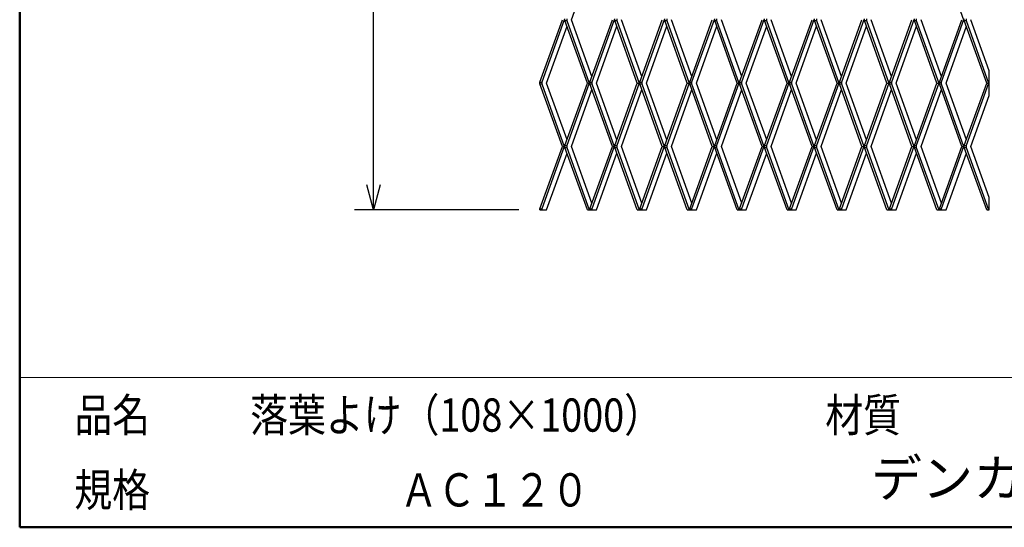
# Model space of a CAD drawing. Units: millimetres. Extents: x -85 to 96, y -138 to 138.
# Drawn here: x -85 to 34, y -138 to -77 of the extents above; entities that cross this region are included whole.
import ezdxf

# ---------------------------------------------------------------- set-up
doc = ezdxf.new("R2010")
doc.units = ezdxf.units.MM
doc.layers.add('VIEW0001', color=7, linetype='Continuous')
doc.styles.get("Standard").update_dxf_attribs({"font": 'ROMANS', "bigfont": 'BIGFONT'})
doc.dimstyles.new('ISO-25', dxfattribs={"dimtxt": 2.5, "dimasz": 2.5, "dimexe": 1.25, "dimexo": 0.625, "dimtad": 1, "dimtxsty": 'Standard', "dimcen": 2.5, "dimadec": 0, "dimazin": 0, "dimtfac": 1, "dimtmove": 0, "dimatfit": 3, "dimfxl": 1, "dimarcsym": 0})

# ---------------------------------------------------------------- blocks, each defined once
blk = doc.blocks.new('_OPEN30')
at = {"color": 0, "linetype": 'ByBlock', "lineweight": -2}
for p, q in [((-1, 0.267949), (0, 0)), ((0, 0), (-1, -0.267949)), ((0, 0), (-1, 0))]:
    blk.add_line(p, q, dxfattribs=at)
blk = doc.blocks.new('*D7')
at = {"color": 0, "lineweight": -2, "transparency": 16777216}
for p, q in [((-24.51, 93.17), (-44.25, 93.17)), ((-41.97, -96.83), (-41.97, 90.17)), ((-24.51, -99.83), (-44.25, -99.83))]:
    blk.add_line(p, q, dxfattribs=at)
at = {"layer": 'Defpoints', "color": 0, "transparency": 16777216}
for p in [(-41.97, 93.17), (-21.97, 93.17), (-21.97, -99.83)]:
    blk.add_point(p, dxfattribs=at)
at = {"color": 0, "lineweight": -2, "transparency": 16777216, "xscale": 3, "yscale": 3, "zscale": 3}
for p, rotation in [((-41.97, 93.17), 89.99999999999999), ((-41.97, -99.83), 270)]:
    blk.add_blockref('_OPEN30', p, dxfattribs=dict(at, rotation=rotation))
at = {"color": 1, "transparency": 16777216, "insert": (-44.38, -3.33), "char_height": 3.2, "attachment_point": 5, "rotation": 90}
blk.add_mtext('1000', dxfattribs=at)

msp = doc.modelspace()

# ---------------------------------------------------------------- linework, layer by layer
at = {"color": 1, "linetype": 'Continuous'}
for p, q in [((26.26, -69.44), (28.95, -76.96)), ((-18.17, -76.96), (-15.72, -70.12)), ((-18.97, -77.06), (-18.97, -76.85)), ((-18.74, -76.85), (-18.74, -77.06)), ((-12.97, -77.06), (-12.97, -76.85)), ((-12.74, -76.85), (-12.74, -77.06)), ((-6.97, -77.06), (-6.97, -76.85)), ((-6.74, -76.85), (-6.74, -77.06)), ((-0.97, -77.06), (-0.97, -76.85)), ((-0.74, -76.85), (-0.74, -77.06)), ((5.03, -77.06), (5.03, -76.85)), ((5.26, -76.85), (5.26, -77.06)), ((11.03, -77.06), (11.03, -76.85)), ((11.26, -76.85), (11.26, -77.06)), ((17.03, -77.06), (17.03, -76.85)), ((17.26, -76.85), (17.26, -77.06)), ((23.03, -77.06), (23.03, -76.85)), ((23.26, -76.85), (23.26, -77.06)), ((29.03, -77.06), (29.03, -76.85)), ((29.26, -76.85), (29.26, -77.06)), ((-21.97, -84.47), (-19.27, -76.96)), ((-19.05, -76.96), (-21.74, -84.47)), ((-21.17, -84.58), (-18.72, -77.75)), ((-18.97, -77.06), (-18.74, -77.06)), ((-16.27, -84.58), (-18.97, -77.06)), ((-18.74, -77.06), (-16.05, -84.58)), ((-15.72, -83.79), (-18.17, -76.96)), ((-15.97, -84.47), (-13.27, -76.96)), ((-13.05, -76.96), (-15.74, -84.47)), ((-15.17, -84.58), (-12.72, -77.75)), ((-10.27, -84.58), (-12.97, -77.06)), ((-12.97, -77.06), (-12.74, -77.06)), ((-12.74, -77.06), (-10.05, -84.58)), ((-9.72, -83.79), (-12.17, -76.96)), ((-9.97, -84.47), (-7.27, -76.96)), ((-7.05, -76.96), (-9.74, -84.47)), ((-9.17, -84.58), (-6.72, -77.75)), ((-6.97, -77.06), (-6.74, -77.06)), ((-4.27, -84.58), (-6.97, -77.06)), ((-6.74, -77.06), (-4.05, -84.58)), ((-3.72, -83.79), (-6.17, -76.96)), ((-3.97, -84.47), (-1.27, -76.96)), ((-1.05, -76.96), (-3.74, -84.47)), ((-3.17, -84.58), (-0.72, -77.75)), ((1.73, -84.58), (-0.97, -77.06)), ((-0.97, -77.06), (-0.74, -77.06)), ((-0.74, -77.06), (1.95, -84.58)), ((2.28, -83.79), (-0.17, -76.96)), ((2.03, -84.47), (4.73, -76.96)), ((4.95, -76.96), (2.26, -84.47)), ((2.83, -84.58), (5.28, -77.75)), ((5.03, -77.06), (5.26, -77.06)), ((7.73, -84.58), (5.03, -77.06)), ((5.26, -77.06), (7.95, -84.58)), ((8.28, -83.79), (5.83, -76.96)), ((8.03, -84.47), (10.73, -76.96)), ((10.95, -76.96), (8.26, -84.47)), ((8.83, -84.58), (11.28, -77.75)), ((13.73, -84.58), (11.03, -77.06)), ((11.03, -77.06), (11.26, -77.06)), ((11.26, -77.06), (13.95, -84.58)), ((14.28, -83.79), (11.83, -76.96)), ((14.03, -84.47), (16.73, -76.96)), ((16.95, -76.96), (14.26, -84.47)), ((14.83, -84.58), (17.28, -77.75)), ((17.03, -77.06), (17.26, -77.06)), ((19.73, -84.58), (17.03, -77.06)), ((17.26, -77.06), (19.95, -84.58)), ((20.28, -83.79), (17.83, -76.96)), ((20.03, -84.47), (22.73, -76.96)), ((22.95, -76.96), (20.26, -84.47)), ((20.83, -84.58), (23.28, -77.75)), ((25.73, -84.58), (23.03, -77.06)), ((23.03, -77.06), (23.26, -77.06)), ((23.26, -77.06), (25.95, -84.58)), ((26.28, -83.79), (23.83, -76.96)), ((26.03, -84.47), (28.73, -76.96)), ((28.95, -76.96), (26.26, -84.47)), ((26.83, -84.58), (29.28, -77.75)), ((29.03, -77.06), (29.26, -77.06)), ((31.73, -84.58), (29.03, -77.06)), ((29.26, -77.06), (31.95, -84.58)), ((32.03, -83.1), (29.83, -76.96)), ((32.03, -86.06), (32.03, -83.1)), ((-21.97, -84.69), (-21.97, -84.47)), ((-21.97, -84.47), (-21.74, -84.47)), ((-21.97, -84.69), (-21.74, -84.69)), ((-19.27, -92.21), (-21.97, -84.69)), ((-21.74, -84.47), (-21.74, -84.69)), ((-21.74, -84.69), (-19.05, -92.21)), ((-18.72, -91.41), (-21.17, -84.58)), ((-18.97, -92.1), (-16.27, -84.58)), ((-16.05, -84.58), (-18.74, -92.1)), ((-16.27, -84.58), (-16.05, -84.58)), ((-15.97, -84.47), (-15.74, -84.47)), ((-15.97, -84.69), (-15.97, -84.47)), ((-15.97, -84.47), (-15.74, -84.47)), ((-15.97, -84.47), (-15.74, -84.47)), ((-15.97, -84.69), (-15.97, -84.47)), ((-15.97, -84.47), (-15.74, -84.47)), ((-15.97, -84.69), (-15.97, -84.47)), ((-15.97, -84.69), (-15.97, -84.47)), ((-13.27, -92.21), (-15.97, -84.69)), ((-15.97, -84.69), (-15.74, -84.69)), ((-15.97, -84.69), (-15.74, -84.69)), ((-15.97, -84.69), (-15.74, -84.69)), ((-15.97, -84.69), (-15.74, -84.69)), ((-15.74, -84.47), (-15.74, -84.69)), ((-15.74, -84.47), (-15.74, -84.69)), ((-15.74, -84.47), (-15.74, -84.69)), ((-15.74, -84.47), (-15.74, -84.69)), ((-15.74, -84.69), (-13.05, -92.21)), ((-12.72, -91.41), (-15.17, -84.58)), ((-12.97, -92.1), (-10.27, -84.58)), ((-10.05, -84.58), (-12.74, -92.1)), ((-10.27, -84.58), (-10.05, -84.58)), ((-9.97, -84.69), (-9.97, -84.47)), ((-9.97, -84.69), (-9.97, -84.47)), ((-9.97, -84.47), (-9.74, -84.47)), ((-9.97, -84.69), (-9.97, -84.47)), ((-9.97, -84.47), (-9.74, -84.47)), ((-9.97, -84.47), (-9.74, -84.47)), ((-9.97, -84.69), (-9.97, -84.47)), ((-9.97, -84.47), (-9.74, -84.47)), ((-9.97, -84.69), (-9.74, -84.69)), ((-9.97, -84.69), (-9.74, -84.69)), ((-9.97, -84.69), (-9.74, -84.69)), ((-9.97, -84.69), (-9.74, -84.69)), ((-7.27, -92.21), (-9.97, -84.69)), ((-9.74, -84.47), (-9.74, -84.69)), ((-9.74, -84.47), (-9.74, -84.69)), ((-9.74, -84.47), (-9.74, -84.69)), ((-9.74, -84.47), (-9.74, -84.69)), ((-9.74, -84.69), (-7.05, -92.21)), ((-6.72, -91.41), (-9.17, -84.58)), ((-6.97, -92.1), (-4.27, -84.58)), ((-4.05, -84.58), (-6.74, -92.1)), ((-4.27, -84.58), (-4.05, -84.58)), ((-3.97, -84.47), (-3.74, -84.47)), ((-3.97, -84.47), (-3.74, -84.47)), ((-3.97, -84.69), (-3.97, -84.47)), ((-3.97, -84.47), (-3.74, -84.47)), ((-3.97, -84.69), (-3.97, -84.47)), ((-3.97, -84.69), (-3.97, -84.47)), ((-3.97, -84.47), (-3.74, -84.47)), ((-3.97, -84.69), (-3.97, -84.47)), ((-3.97, -84.69), (-3.74, -84.69)), ((-3.97, -84.69), (-3.74, -84.69)), ((-3.97, -84.69), (-3.74, -84.69)), ((-1.27, -92.21), (-3.97, -84.69)), ((-3.97, -84.69), (-3.74, -84.69)), ((-3.74, -84.47), (-3.74, -84.69)), ((-3.74, -84.47), (-3.74, -84.69)), ((-3.74, -84.47), (-3.74, -84.69)), ((-3.74, -84.47), (-3.74, -84.69)), ((-3.74, -84.69), (-1.05, -92.21)), ((-0.72, -91.41), (-3.17, -84.58)), ((-0.97, -92.1), (1.73, -84.58)), ((1.95, -84.58), (-0.74, -92.1)), ((1.73, -84.58), (1.95, -84.58)), ((2.03, -84.69), (2.03, -84.47)), ((2.03, -84.69), (2.03, -84.47)), ((2.03, -84.47), (2.26, -84.47)), ((2.03, -84.69), (2.03, -84.47)), ((2.03, -84.47), (2.26, -84.47)), ((2.03, -84.47), (2.26, -84.47)), ((2.03, -84.69), (2.03, -84.47)), ((2.03, -84.47), (2.26, -84.47)), ((2.03, -84.69), (2.26, -84.69)), ((2.03, -84.69), (2.26, -84.69)), ((2.03, -84.69), (2.26, -84.69)), ((2.03, -84.69), (2.26, -84.69)), ((4.73, -92.21), (2.03, -84.69)), ((2.26, -84.47), (2.26, -84.69)), ((2.26, -84.47), (2.26, -84.69)), ((2.26, -84.47), (2.26, -84.69)), ((2.26, -84.47), (2.26, -84.69)), ((2.26, -84.69), (4.95, -92.21)), ((5.28, -91.41), (2.83, -84.58)), ((5.03, -92.1), (7.73, -84.58)), ((7.95, -84.58), (5.26, -92.1)), ((7.73, -84.58), (7.95, -84.58)), ((8.03, -84.47), (8.26, -84.47)), ((8.03, -84.47), (8.26, -84.47)), ((8.03, -84.69), (8.03, -84.47)), ((8.03, -84.47), (8.26, -84.47)), ((8.03, -84.69), (8.03, -84.47)), ((8.03, -84.69), (8.03, -84.47)), ((8.03, -84.47), (8.26, -84.47)), ((8.03, -84.69), (8.03, -84.47)), ((8.03, -84.69), (8.26, -84.69)), ((8.03, -84.69), (8.26, -84.69)), ((8.03, -84.69), (8.26, -84.69)), ((10.73, -92.21), (8.03, -84.69)), ((8.03, -84.69), (8.26, -84.69)), ((8.26, -84.47), (8.26, -84.69)), ((8.26, -84.47), (8.26, -84.69)), ((8.26, -84.47), (8.26, -84.69)), ((8.26, -84.47), (8.26, -84.69)), ((8.26, -84.69), (10.95, -92.21)), ((11.28, -91.41), (8.83, -84.58)), ((11.03, -92.1), (13.73, -84.58)), ((13.95, -84.58), (11.26, -92.1)), ((13.73, -84.58), (13.95, -84.58)), ((14.03, -84.69), (14.03, -84.47)), ((14.03, -84.69), (14.03, -84.47)), ((14.03, -84.47), (14.26, -84.47)), ((14.03, -84.69), (14.03, -84.47)), ((14.03, -84.47), (14.26, -84.47)), ((14.03, -84.47), (14.26, -84.47)), ((14.03, -84.69), (14.03, -84.47)), ((14.03, -84.47), (14.26, -84.47)), ((14.03, -84.69), (14.26, -84.69)), ((14.03, -84.69), (14.26, -84.69)), ((14.03, -84.69), (14.26, -84.69)), ((14.03, -84.69), (14.26, -84.69)), ((16.73, -92.21), (14.03, -84.69)), ((14.26, -84.47), (14.26, -84.69)), ((14.26, -84.47), (14.26, -84.69)), ((14.26, -84.47), (14.26, -84.69)), ((14.26, -84.47), (14.26, -84.69)), ((14.26, -84.69), (16.95, -92.21)), ((17.28, -91.41), (14.83, -84.58)), ((17.03, -92.1), (19.73, -84.58)), ((19.95, -84.58), (17.26, -92.1)), ((19.73, -84.58), (19.95, -84.58)), ((20.03, -84.47), (20.26, -84.47)), ((20.03, -84.47), (20.26, -84.47)), ((20.03, -84.69), (20.03, -84.47)), ((20.03, -84.47), (20.26, -84.47)), ((20.03, -84.69), (20.03, -84.47)), ((20.03, -84.69), (20.03, -84.47)), ((20.03, -84.47), (20.26, -84.47)), ((20.03, -84.69), (20.03, -84.47)), ((20.03, -84.69), (20.26, -84.69)), ((20.03, -84.69), (20.26, -84.69)), ((20.03, -84.69), (20.26, -84.69)), ((22.73, -92.21), (20.03, -84.69)), ((20.03, -84.69), (20.26, -84.69)), ((20.26, -84.47), (20.26, -84.69)), ((20.26, -84.47), (20.26, -84.69)), ((20.26, -84.47), (20.26, -84.69)), ((20.26, -84.47), (20.26, -84.69)), ((20.26, -84.69), (22.95, -92.21)), ((23.28, -91.41), (20.83, -84.58)), ((23.03, -92.1), (25.73, -84.58)), ((25.95, -84.58), (23.26, -92.1)), ((25.73, -84.58), (25.95, -84.58)), ((26.03, -84.69), (26.03, -84.47)), ((26.03, -84.69), (26.03, -84.47)), ((26.03, -84.47), (26.26, -84.47)), ((26.03, -84.69), (26.03, -84.47)), ((26.03, -84.47), (26.26, -84.47)), ((26.03, -84.47), (26.26, -84.47)), ((26.03, -84.69), (26.03, -84.47)), ((26.03, -84.47), (26.26, -84.47)), ((26.03, -84.69), (26.26, -84.69)), ((26.03, -84.69), (26.26, -84.69)), ((26.03, -84.69), (26.26, -84.69)), ((26.03, -84.69), (26.26, -84.69)), ((28.73, -92.21), (26.03, -84.69)), ((26.26, -84.47), (26.26, -84.69)), ((26.26, -84.47), (26.26, -84.69)), ((26.26, -84.47), (26.26, -84.69)), ((26.26, -84.47), (26.26, -84.69)), ((26.26, -84.69), (28.95, -92.21)), ((29.28, -91.41), (26.83, -84.58)), ((29.03, -92.1), (31.73, -84.58)), ((31.95, -84.58), (29.26, -92.1)), ((31.73, -84.58), (31.95, -84.58)), ((32.03, -84.69), (32.03, -84.47)), ((32.03, -84.69), (32.03, -84.47)), ((32.03, -84.69), (32.03, -84.47)), ((-18.17, -92.21), (-15.72, -85.37)), ((-12.17, -92.21), (-9.72, -85.37)), ((-6.17, -92.21), (-3.72, -85.37)), ((-0.17, -92.21), (2.28, -85.37)), ((5.83, -92.21), (8.28, -85.37)), ((11.83, -92.21), (14.28, -85.37)), ((17.83, -92.21), (20.28, -85.37)), ((23.83, -92.21), (26.28, -85.37)), ((29.83, -92.21), (32.03, -86.06)), ((-21.97, -99.72), (-19.27, -92.21)), ((-19.05, -92.21), (-21.74, -99.72)), ((-19.27, -92.21), (-19.05, -92.21)), ((-18.97, -92.1), (-18.74, -92.1)), ((-18.97, -92.31), (-18.97, -92.1)), ((-18.74, -92.1), (-18.74, -92.31)), ((-15.72, -99.04), (-18.17, -92.21)), ((-15.97, -99.72), (-13.27, -92.21)), ((-13.05, -92.21), (-15.74, -99.72)), ((-13.27, -92.21), (-13.05, -92.21)), ((-12.97, -92.31), (-12.97, -92.1)), ((-12.97, -92.1), (-12.74, -92.1)), ((-12.74, -92.1), (-12.74, -92.31)), ((-9.72, -99.04), (-12.17, -92.21)), ((-9.97, -99.72), (-7.27, -92.21)), ((-7.05, -92.21), (-9.74, -99.72)), ((-7.27, -92.21), (-7.05, -92.21)), ((-6.97, -92.1), (-6.74, -92.1)), ((-6.97, -92.31), (-6.97, -92.1)), ((-6.74, -92.1), (-6.74, -92.31)), ((-3.72, -99.04), (-6.17, -92.21)), ((-3.97, -99.72), (-1.27, -92.21)), ((-1.05, -92.21), (-3.74, -99.72)), ((-1.27, -92.21), (-1.05, -92.21)), ((-0.97, -92.31), (-0.97, -92.1)), ((-0.97, -92.1), (-0.74, -92.1)), ((-0.74, -92.1), (-0.74, -92.31)), ((2.28, -99.04), (-0.17, -92.21)), ((2.03, -99.72), (4.73, -92.21)), ((4.95, -92.21), (2.26, -99.72)), ((4.73, -92.21), (4.95, -92.21)), ((5.03, -92.1), (5.26, -92.1)), ((5.03, -92.31), (5.03, -92.1)), ((5.26, -92.1), (5.26, -92.31)), ((8.28, -99.04), (5.83, -92.21)), ((8.03, -99.72), (10.73, -92.21)), ((10.95, -92.21), (8.26, -99.72)), ((10.73, -92.21), (10.95, -92.21)), ((11.03, -92.31), (11.03, -92.1)), ((11.03, -92.1), (11.26, -92.1)), ((11.26, -92.1), (11.26, -92.31)), ((14.28, -99.04), (11.83, -92.21)), ((14.03, -99.72), (16.73, -92.21)), ((16.95, -92.21), (14.26, -99.72)), ((16.73, -92.21), (16.95, -92.21)), ((17.03, -92.1), (17.26, -92.1)), ((17.03, -92.31), (17.03, -92.1)), ((17.26, -92.1), (17.26, -92.31)), ((20.28, -99.04), (17.83, -92.21)), ((20.03, -99.72), (22.73, -92.21)), ((22.95, -92.21), (20.26, -99.72)), ((22.73, -92.21), (22.95, -92.21)), ((23.03, -92.31), (23.03, -92.1)), ((23.03, -92.1), (23.26, -92.1)), ((23.26, -92.1), (23.26, -92.31)), ((26.28, -99.04), (23.83, -92.21)), ((26.03, -99.72), (28.73, -92.21)), ((28.95, -92.21), (26.26, -99.72)), ((28.73, -92.21), (28.95, -92.21)), ((29.03, -92.1), (29.26, -92.1)), ((29.03, -92.31), (29.03, -92.1)), ((29.26, -92.1), (29.26, -92.31)), ((32.03, -98.35), (29.83, -92.21)), ((-21.17, -99.83), (-18.72, -93)), ((-18.97, -92.31), (-18.74, -92.31)), ((-16.27, -99.83), (-18.97, -92.31)), ((-18.74, -92.31), (-16.05, -99.83)), ((-15.17, -99.83), (-12.72, -93)), ((-10.27, -99.83), (-12.97, -92.31)), ((-12.97, -92.31), (-12.74, -92.31)), ((-12.74, -92.31), (-10.05, -99.83)), ((-9.17, -99.83), (-6.72, -93)), ((-6.97, -92.31), (-6.74, -92.31)), ((-4.27, -99.83), (-6.97, -92.31)), ((-6.74, -92.31), (-4.05, -99.83)), ((-3.17, -99.83), (-0.72, -93)), ((1.73, -99.83), (-0.97, -92.31)), ((-0.97, -92.31), (-0.74, -92.31)), ((-0.74, -92.31), (1.95, -99.83)), ((2.83, -99.83), (5.28, -93)), ((5.03, -92.31), (5.26, -92.31)), ((7.73, -99.83), (5.03, -92.31)), ((5.26, -92.31), (7.95, -99.83)), ((8.83, -99.83), (11.28, -93)), ((13.73, -99.83), (11.03, -92.31)), ((11.03, -92.31), (11.26, -92.31)), ((11.26, -92.31), (13.95, -99.83)), ((14.83, -99.83), (17.28, -93)), ((17.03, -92.31), (17.26, -92.31)), ((19.73, -99.83), (17.03, -92.31)), ((17.26, -92.31), (19.95, -99.83)), ((20.83, -99.83), (23.28, -93)), ((25.73, -99.83), (23.03, -92.31)), ((23.03, -92.31), (23.26, -92.31)), ((23.26, -92.31), (25.95, -99.83)), ((26.83, -99.83), (29.28, -93)), ((29.03, -92.31), (29.26, -92.31)), ((31.73, -99.83), (29.03, -92.31)), ((29.26, -92.31), (31.95, -99.83)), ((32.03, -99.83), (32.03, -98.35)), ((-21.97, -99.83), (-21.97, -99.72)), ((-21.97, -99.72), (-21.74, -99.72)), ((-21.74, -99.72), (-21.74, -99.83)), ((-16.27, -99.83), (-15.17, -99.83)), ((-15.97, -99.72), (-15.74, -99.72)), ((-15.97, -99.83), (-15.97, -99.72)), ((-15.97, -99.72), (-15.74, -99.72)), ((-15.97, -99.72), (-15.74, -99.72)), ((-15.97, -99.83), (-15.97, -99.72)), ((-15.97, -99.72), (-15.74, -99.72)), ((-15.97, -99.83), (-15.97, -99.72)), ((-15.97, -99.83), (-15.97, -99.72)), ((-15.74, -99.72), (-15.74, -99.83)), ((-15.74, -99.72), (-15.74, -99.83)), ((-15.74, -99.72), (-15.74, -99.83)), ((-15.74, -99.72), (-15.74, -99.83)), ((-10.27, -99.83), (-9.17, -99.83)), ((-9.97, -99.83), (-9.97, -99.72)), ((-9.97, -99.83), (-9.97, -99.72)), ((-9.97, -99.72), (-9.74, -99.72)), ((-9.97, -99.83), (-9.97, -99.72)), ((-9.97, -99.72), (-9.74, -99.72)), ((-9.97, -99.72), (-9.74, -99.72)), ((-9.97, -99.83), (-9.97, -99.72)), ((-9.97, -99.72), (-9.74, -99.72)), ((-9.74, -99.72), (-9.74, -99.83)), ((-9.74, -99.72), (-9.74, -99.83)), ((-9.74, -99.72), (-9.74, -99.83)), ((-9.74, -99.72), (-9.74, -99.83)), ((-4.27, -99.83), (-3.17, -99.83)), ((-3.97, -99.72), (-3.74, -99.72)), ((-3.97, -99.72), (-3.74, -99.72)), ((-3.97, -99.83), (-3.97, -99.72)), ((-3.97, -99.72), (-3.74, -99.72)), ((-3.97, -99.83), (-3.97, -99.72)), ((-3.97, -99.83), (-3.97, -99.72)), ((-3.97, -99.72), (-3.74, -99.72)), ((-3.97, -99.83), (-3.97, -99.72)), ((-3.74, -99.72), (-3.74, -99.83)), ((-3.74, -99.72), (-3.74, -99.83)), ((-3.74, -99.72), (-3.74, -99.83)), ((-3.74, -99.72), (-3.74, -99.83)), ((1.73, -99.83), (2.83, -99.83)), ((2.03, -99.83), (2.03, -99.72)), ((2.03, -99.83), (2.03, -99.72)), ((2.03, -99.72), (2.26, -99.72)), ((2.03, -99.83), (2.03, -99.72)), ((2.03, -99.72), (2.26, -99.72)), ((2.03, -99.72), (2.26, -99.72)), ((2.03, -99.83), (2.03, -99.72)), ((2.03, -99.72), (2.26, -99.72)), ((2.26, -99.72), (2.26, -99.83)), ((2.26, -99.72), (2.26, -99.83)), ((2.26, -99.72), (2.26, -99.83)), ((2.26, -99.72), (2.26, -99.83)), ((7.73, -99.83), (8.83, -99.83)), ((8.03, -99.72), (8.26, -99.72)), ((8.03, -99.72), (8.26, -99.72)), ((8.03, -99.83), (8.03, -99.72)), ((8.03, -99.72), (8.26, -99.72)), ((8.03, -99.83), (8.03, -99.72)), ((8.03, -99.83), (8.03, -99.72)), ((8.03, -99.72), (8.26, -99.72)), ((8.03, -99.83), (8.03, -99.72)), ((8.26, -99.72), (8.26, -99.83)), ((8.26, -99.72), (8.26, -99.83)), ((8.26, -99.72), (8.26, -99.83)), ((8.26, -99.72), (8.26, -99.83)), ((13.73, -99.83), (14.83, -99.83)), ((14.03, -99.83), (14.03, -99.72)), ((14.03, -99.83), (14.03, -99.72)), ((14.03, -99.72), (14.26, -99.72)), ((14.03, -99.83), (14.03, -99.72)), ((14.03, -99.72), (14.26, -99.72)), ((14.03, -99.72), (14.26, -99.72)), ((14.03, -99.83), (14.03, -99.72)), ((14.03, -99.72), (14.26, -99.72)), ((14.26, -99.72), (14.26, -99.83)), ((14.26, -99.72), (14.26, -99.83)), ((14.26, -99.72), (14.26, -99.83)), ((14.26, -99.72), (14.26, -99.83)), ((19.73, -99.83), (20.83, -99.83)), ((20.03, -99.72), (20.26, -99.72)), ((20.03, -99.72), (20.26, -99.72)), ((20.03, -99.83), (20.03, -99.72)), ((20.03, -99.72), (20.26, -99.72)), ((20.03, -99.83), (20.03, -99.72)), ((20.03, -99.83), (20.03, -99.72)), ((20.03, -99.72), (20.26, -99.72)), ((20.03, -99.83), (20.03, -99.72)), ((20.26, -99.72), (20.26, -99.83)), ((20.26, -99.72), (20.26, -99.83)), ((20.26, -99.72), (20.26, -99.83)), ((20.26, -99.72), (20.26, -99.83)), ((25.73, -99.83), (26.83, -99.83)), ((26.03, -99.83), (26.03, -99.72)), ((26.03, -99.83), (26.03, -99.72)), ((26.03, -99.72), (26.26, -99.72)), ((26.03, -99.83), (26.03, -99.72)), ((26.03, -99.72), (26.26, -99.72)), ((26.03, -99.72), (26.26, -99.72)), ((26.03, -99.83), (26.03, -99.72)), ((26.03, -99.72), (26.26, -99.72)), ((26.26, -99.72), (26.26, -99.83)), ((26.26, -99.72), (26.26, -99.83)), ((26.26, -99.72), (26.26, -99.83)), ((26.26, -99.72), (26.26, -99.83))]:
    msp.add_line(p, q, dxfattribs=at)
at = {"color": 7, "linetype": 'Continuous'}
for p, q in [((-21.97, -99.83), (-21.17, -99.83)), ((-15.97, -99.83), (-15.17, -99.83)), ((-15.97, -99.83), (-15.17, -99.83)), ((-15.97, -99.83), (-15.17, -99.83)), ((-9.97, -99.83), (-9.17, -99.83)), ((-9.97, -99.83), (-9.17, -99.83)), ((-9.97, -99.83), (-9.17, -99.83)), ((-3.97, -99.83), (-3.17, -99.83)), ((-3.97, -99.83), (-3.17, -99.83)), ((-3.97, -99.83), (-3.17, -99.83)), ((2.03, -99.83), (2.83, -99.83)), ((2.03, -99.83), (2.83, -99.83)), ((2.03, -99.83), (2.83, -99.83)), ((8.03, -99.83), (8.83, -99.83)), ((8.03, -99.83), (8.83, -99.83)), ((8.03, -99.83), (8.83, -99.83)), ((14.03, -99.83), (14.83, -99.83)), ((14.03, -99.83), (14.83, -99.83)), ((14.03, -99.83), (14.83, -99.83)), ((20.03, -99.83), (20.83, -99.83)), ((20.03, -99.83), (20.83, -99.83)), ((20.03, -99.83), (20.83, -99.83)), ((26.03, -99.83), (26.83, -99.83)), ((26.03, -99.83), (26.83, -99.83)), ((26.03, -99.83), (26.83, -99.83)), ((31.73, -99.83), (32.03, -99.83))]:
    msp.add_line(p, q, dxfattribs=at)
at = {"layer": 'VIEW0001', "color": 7, "linetype": 'Continuous', "lineweight": 50}
for p, q in [((-84.5, 138), (-84.5, -138)), ((-84.5, -138), (96, -138))]:
    msp.add_line(p, q, dxfattribs=at)
at = {"layer": 'VIEW0001', "color": 7, "linetype": 'Continuous', "lineweight": 20}
msp.add_line((-84.5, -120), (96, -120), dxfattribs=at)
at = {"layer": 'VIEW0001', "color": 7, "linetype": 'Continuous', "const_width": 0.001}
for points in [[(-64.5, -138), (-64.5, -120)], [(5.75, -138), (5.75, -120)], [(25.75, -129), (25.75, -120)], [(96, -129), (-84.5, -129)]]:
    msp.add_lwpolyline(points, dxfattribs=at)

# ---------------------------------------------------------------- texts
at = {"layer": 'VIEW0001', "color": 1, "attachment_point": 7}
for s, insert, char_height in [('{\\W0.833333;落葉よけ（108×1000）}', (-56.8, -126.5), 4), ('{\\W0.833333;品名}', (-77.93, -126.5), 4), ('{\\W0.833333;材質}', (12.32, -126.5), 4), ('デンカアステック株式会社', (17.8, -135.75), 4.5), ('{\\W0.833333;規格}', (-77.93, -135.5), 4), ('{\\W0.83333;ＡＣ１２０}', (-38.8, -135.5), 4)]:
    msp.add_mtext(s, dxfattribs=dict(at, insert=insert, char_height=char_height))

# ---------------------------------------------------------------- dimensions: what is measured, and where the dimension line sits
at = {"color": 7}
dim = msp.add_linear_dim(base=(-41.97, 93.17), p1=(-21.97, -99.83), p2=(-21.97, 93.17), angle=270, text='1000', dimstyle='ISO-25', override={"dimtxt": 3.2, "dimasz": 3, "dimexe": 2.286, "dimexo": 2.54, "dimgap": 0.8, "dimtad": 1, "dimtih": 0, "dimtoh": 0, "dimdec": 0, "dimdsep": 46, "dimblk1": 'OPEN30', "dimblk2": 'OPEN30', "dimsah": 1, "dimse1": 0, "dimse2": 0, "dimclrt": 1, "dimtmove": 0}, dxfattribs=at)
dim.commit()
dim.dimension.update_dxf_attribs({"geometry": '*D7', "text_midpoint": (-41.97, -3.33), "dimtype": 160})

doc.saveas('drawing.dxf')
